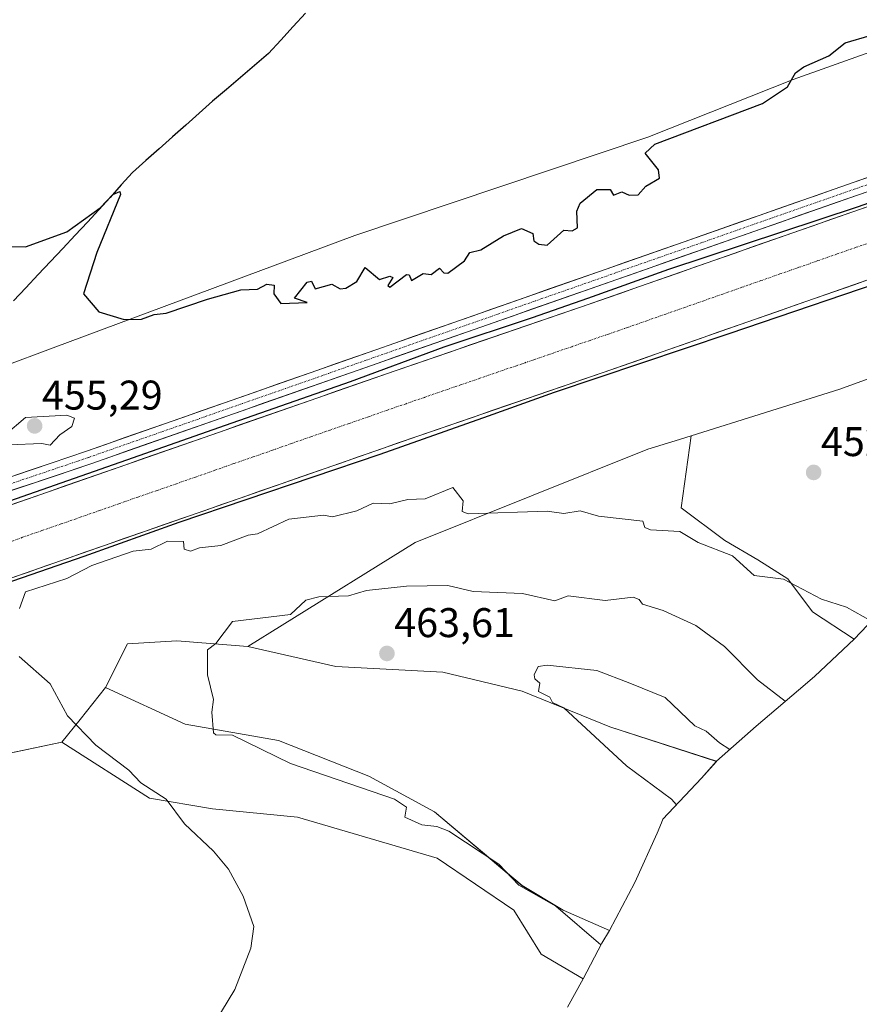
# Model space of a CAD drawing. Units: metres. Extents: x 638558 to 641986, y 4708993 to 4711375.
# Drawn here: x 641229 to 641432, y 4710229 to 4710467 of the extents above; entities that cross this region are included whole.
import ezdxf
from ezdxf.enums import TextEntityAlignment as Align

# ---------------------------------------------------------------- set-up
doc = ezdxf.new("R2010")
doc.units = ezdxf.units.M
doc.header["$MEASUREMENT"] = 0
doc.linetypes.add('TRAZO_Y_PUNTO', pattern=[1, 0.5, -0.25, 0, -0.25])
for name, color, linetype, lineweight in [('Carátula', 7, 'Continuous', 5), ('Comunidad autónoma', 142, 'Continuous', 30), ('Corriente artificial Cxs', 5, 'Continuous', 13), ('Corriente artificial eje', 142, 'TRAZO_Y_PUNTO', 0), ('Corriente artificial superficial', 5, 'Continuous', 13), ('Cultivos herbáceos CxS', 92, 'Continuous', 0), ('Curva de nivel maestra', 36, 'Continuous', 30), ('Curva de nivel normal', 36, 'Continuous', 0), ('Entidad de ámbito territorial', 19, 'Continuous', 0), ('Entidad de ámbito territorial CxS', 92, 'Continuous', 0), ('Matorral CxS', 135, 'Continuous', 0), ('Municipio', 9, 'Continuous', 13), ('Municipio CxS', 142, 'Continuous', 0), ('Pista', 135, 'Continuous', 13), ('Pista Cxs', 135, 'Continuous', 0), ('Pista eje', 135, 'TRAZO_Y_PUNTO', 0), ('Provincia', 19, 'Continuous', 0), ('Punto de cota en terreno', 7, 'Continuous', 0), ('Rótulo de punto de cota en terreno', 19, 'Continuous', 0), ('Suelo desnudo CxS', 43, 'Continuous', 0)]:
    doc.layers.add(name, color=color, linetype=linetype, lineweight=lineweight)
doc.styles.add('Arial', font='txt', dxfattribs={"height": 0.2})

# ---------------------------------------------------------------- blocks, each defined once
blk = doc.blocks.new('*U151')
at = {"layer": 'Cultivos herbáceos CxS', "color": 92, "linetype": 'Continuous', "lineweight": 0}
for points in [[(641430.9215, 4710317.5087, 455.6506), (641420.8369, 4710324.1209, 455.6917), (641414.8839, 4710332.0583, 455.1772), (641407.6077, 4710336.6885, 454.804), (641399.6703, 4710341.3187, 454.7172), (641389.0869, 4710349.2563, 454.2263), (641391.5389, 4710366.6501, 452.7456), (641427.3965, 4710377.9195, 452.3829), (641480.3133, 4710397.1019, 452.489), (641491.8547, 4710397.0223, 452.4227), (641485.6851, 4710385.48, 452.4896), (641478.7739, 4710374.3659, 452.4646), (641471.1507, 4710363.7277, 452.4891), (641467.0573, 4710358.5711, 452.5167), (641455.9573, 4710345.0511, 452.9898), (641451.7479, 4710340.0909, 453.2959), (641449.1728, 4710337.2111, 453.4921), (641437.2928, 4710324.1811, 454.7845), (641430.9215, 4710317.5087, 455.6506)], [(641371.7851, 4710247.1801, 461.1551), (641360.6441, 4710252.0217, 460.1969), (641350.7223, 4710257.9749, 459.8781), (641329.5555, 4710275.8343, 460.5194), (641313.6805, 4710284.4333, 460.665), (641291.8523, 4710293.0323, 460.3877), (641269.3627, 4710297.0009, 459.1699), (641250.1253, 4710305.8205, 458.0643), (641255.4169, 4710316.4037, 458.832), (641267.3233, 4710317.0653, 459.5592), (641284.5211, 4710315.7423, 461.168), (641305.7431, 4710310.8917, 462.8575), (641331.5399, 4710309.5687, 464.1495), (641350.7223, 4710304.9385, 464.7221), (641371.8889, 4710296.3395, 465.375), (641397.6715, 4710287.9953, 465.4139), (641393.9981, 4710283.94, 465.4215), (641391.3946, 4710281.1207, 465.3754), (641384.7293, 4710274.0404, 464.5251), (641384.3639, 4710273.1237, 464.4202), (641383.3559, 4710270.6433, 464.1027), (641377.9546, 4710258.7223, 462.3818), (641371.7851, 4710247.1801, 461.1551)]]:
    blk.add_polyline3d(points, close=True, dxfattribs=at)
blk.add_polyline3d([(641082.6839, 4710258.4859, 455.1522), (641132.8003, 4710286.2231, 454.147), (641142.6639, 4710289.1043, 453.8676), (641147.3599, 4710285.4429, 453.7884), (641147.3599, 4710282.5831, 453.6894), (641146.6431, 4710276.6673, 453.8288), (641170.0887, 4710293.2527, 452.6879), (641193.2397, 4710293.9141, 452.9857), (641207.7919, 4710290.6069, 453.5464), (641226.9741, 4710289.9455, 453.3058), (641239.5419, 4710292.5913, 453.9371), (641260.7637, 4710279.1415, 454.7823), (641275.9773, 4710276.4957, 455.7392), (641296.4825, 4710274.5113, 457.4333), (641330.2171, 4710264.5895, 458.328), (641348.7379, 4710252.0217, 458.5305), (641355.3525, 4710241.4383, 458.0973), (641365.4461, 4710235.4643, 458.2692), (641361.6551, 4710228.59, 457.5917)], dxfattribs=at)
blk = doc.blocks.new('*U153')
at = {"layer": 'Cultivos herbáceos CxS', "color": 92, "linetype": 'Continuous', "lineweight": 0}
for points in [[(641001.7805, 4710320.2557, 452.1442), (641146.2053, 4710372.5173, 448.5344), (641155.7285, 4710385.6173, 448.5022), (641164.6557, 4710387.9983, 449.9284), (641179.5345, 4710385.6169, 451.2493), (641198.5751, 4710378.4771, 451.5074), (641207.0555, 4710375.2971, 451.3435), (641215.5903, 4710379.0633, 451.0459), (641224.9899, 4710383.2113, 451.1678), (641237.4573, 4710387.8503, 450.9342), (641310.3181, 4710414.9613, 449.5637), (641381.0943, 4710438.7739, 450.013), (641416.1517, 4710452.6645, 450.2706), (641536.4749, 4710495.6381, 451.003), (641530.4151, 4710481.1527, 451.2765), (641525.2845, 4710469.8823, 451.9605), (641519.1151, 4710458.3401, 452.6332), (641516.1483, 4710453.3691, 450.2823), (641514.0473, 4710449.9618, 449.5102), (641364.8101, 4710397.6701, 449.0227), (641320.0501, 4710382.3301, 448.775), (640947.0601, 4710252.1501, 448.7515)], [(640953.1001, 4710236.5701, 455.1435), (641325.5201, 4710366.5501, 452.9943), (641370.2801, 4710381.8901, 453.1045), (641505.4098, 4710429.2424, 452.709)], [(641480.3133, 4710397.1019, 452.489), (641427.3965, 4710377.9195, 452.3829), (641391.5389, 4710366.6501, 452.7456), (641387.6689, 4710365.4337, 452.9364), (641381.0943, 4710363.3675, 453.0628), (641324.8703, 4710340.8777, 457.1461), (641292.7895, 4710320.8931, 461.3426), (641284.5211, 4710315.7423, 461.168), (641267.3233, 4710317.0653, 459.5592), (641255.4169, 4710316.4037, 458.832), (641250.1253, 4710305.8205, 458.0643), (641243.9731, 4710298.1303, 455.4575), (641239.5419, 4710292.5913, 453.9371), (641226.9741, 4710289.9455, 453.3058), (641207.7919, 4710290.6069, 453.5464), (641193.2397, 4710293.9141, 452.9857), (641170.0887, 4710293.2527, 452.6879), (641146.6431, 4710276.6673, 453.8288), (641147.3599, 4710282.5831, 453.6894), (641147.3599, 4710285.4429, 453.7884), (641142.6639, 4710289.1043, 453.8676), (641132.8003, 4710286.2231, 454.147), (641082.6839, 4710258.4859, 455.1522)]]:
    blk.add_polyline3d(points, dxfattribs=at)
blk = doc.blocks.new('*U155')
at = {"layer": 'Suelo desnudo CxS', "color": 43, "linetype": 'Continuous', "lineweight": 0}
for points in [[(641514.0473, 4710449.9618, 449.5102), (641364.8101, 4710397.6701, 449.0227), (641320.0501, 4710382.3301, 448.775), (640947.0601, 4710252.1501, 448.7515)], [(641505.4098, 4710429.2424, 452.709), (641370.2801, 4710381.8901, 453.1045), (641325.5201, 4710366.5501, 452.9943), (640953.1001, 4710236.5701, 455.1435)]]:
    blk.add_polyline3d(points, dxfattribs=at)
blk = doc.blocks.new('*U157')
at = {"layer": 'Cultivos herbáceos CxS', "color": 92, "linetype": 'Continuous', "lineweight": 0}
for points in [[(641514.0473, 4710449.9618, 449.5102), (641364.8101, 4710397.6701, 449.0227), (641320.0501, 4710382.3301, 448.775), (640947.0601, 4710252.1501, 448.7515)], [(641505.4098, 4710429.2424, 452.709), (641370.2801, 4710381.8901, 453.1045), (641325.5201, 4710366.5501, 452.9943), (640953.1001, 4710236.5701, 455.1435)]]:
    blk.add_polyline3d(points, dxfattribs=at)
blk = doc.blocks.new('5PATER')
at = {"layer": 'Carátula', "linetype": 'Continuous', "lineweight": 5}
h = blk.add_hatch(color=250, dxfattribs=at)
edge = h.paths.add_edge_path()
edge.add_ellipse((0, 0.01), major_axis=(-1.33, -1.34), ratio=0.999422, start_angle=0, end_angle=360)

msp = doc.modelspace()

# ---------------------------------------------------------------- linework, layer by layer
at = {"layer": 'Comunidad autónoma', "color": 142, "linetype": 'Continuous', "lineweight": 30}
msp.add_polyline3d([(641298.41, 4710468.7, 448.06), (641295.44, 4710465.45, 448.38), (641292.47, 4710462.19, 448.44), (641289.5, 4710458.93, 449.01), (641286.11, 4710456.05, 449.07), (641282.72, 4710453.17, 449), (641279.34, 4710450.29, 449.09), (641275.95, 4710447.41, 449.13), (641272.73, 4710444.54, 449.24), (641269.51, 4710441.68, 449.35), (641266.29, 4710438.81, 449.58), (641263.08, 4710435.94, 449.59), (641259.86, 4710433.08, 449.7), (641256.64, 4710430.21, 449.76), (641253.92, 4710427.21, 449.79), (641251.21, 4710424.21, 449.9), (641248.49, 4710421.21, 449.91), (641245.77, 4710418.21, 450.06), (641242.79, 4710415.04, 450.04), (641239.8, 4710411.87, 450.11), (641236.82, 4710408.7, 450.21), (641233.84, 4710405.54, 450.3), (641230.86, 4710402.37, 450.38), (641227.87, 4710399.2, 450.54)], dxfattribs=at)
at = {"layer": 'Corriente artificial Cxs', "color": 5, "linetype": 'Continuous', "lineweight": 13}
for points in [[(641226.8, 4710349.79, 450.09), (641231.46, 4710351.41, 450.71), (641236.13, 4710353.04, 450.41), (641240.79, 4710354.67, 450.19), (641245.45, 4710356.29, 450.75), (641250.11, 4710357.92, 450.77), (641254.78, 4710359.55, 450.24), (641259.44, 4710361.18, 450.6), (641264.1, 4710362.8, 450.53), (641268.76, 4710364.43, 450.1), (641273.43, 4710366.06, 450.58), (641278.09, 4710367.68, 450.66), (641282.75, 4710369.31, 450.19), (641287.41, 4710370.94, 450.63), (641292.08, 4710372.57, 450.89), (641296.74, 4710374.19, 450.28), (641301.4, 4710375.82, 450.45), (641306.06, 4710377.45, 450.67), (641310.73, 4710379.08, 450.06), (641315.39, 4710380.7, 450.46), (641320.05, 4710382.33, 450.65), (641324.53, 4710383.86, 450.21), (641329, 4710385.4, 450.4), (641333.48, 4710386.93, 450.74), (641337.95, 4710388.47, 450.34), (641342.43, 4710390, 450.21), (641346.91, 4710391.53, 450.56), (641351.38, 4710393.07, 450.44), (641355.86, 4710394.6, 450.02), (641360.33, 4710396.14, 450.56), (641364.81, 4710397.67, 450.51), (641369.47, 4710399.3, 450.05), (641374.14, 4710400.94, 450.42), (641378.8, 4710402.57, 450.43), (641383.46, 4710404.21, 449.96), (641388.13, 4710405.84, 450.41), (641392.79, 4710407.47, 450.51), (641397.46, 4710409.11, 450.21), (641402.12, 4710410.74, 450.57), (641406.78, 4710412.38, 450.73), (641411.45, 4710414.01, 450.2), (641416.11, 4710415.65, 450.35), (641420.77, 4710417.28, 450.65), (641425.44, 4710418.91, 450.15), (641430.1, 4710420.55, 450.44), (641434.77, 4710422.18, 450.71)], [(641435.52, 4710404.75, 451.62), (641430.86, 4710403.12, 451.46), (641426.2, 4710401.48, 451.11), (641421.54, 4710399.85, 451.9), (641416.88, 4710398.22, 451.65), (641412.22, 4710396.59, 451.47), (641407.56, 4710394.95, 451.93), (641402.9, 4710393.32, 451.78), (641398.24, 4710391.69, 451.13), (641393.58, 4710390.05, 451.59), (641388.92, 4710388.42, 451.66), (641384.26, 4710386.79, 451.19), (641379.6, 4710385.16, 451.6), (641374.94, 4710383.52, 451.74), (641370.28, 4710381.89, 451.18), (641365.8, 4710380.36, 451.51), (641361.33, 4710378.82, 452.05), (641356.85, 4710377.29, 451.35), (641352.38, 4710375.75, 451.45), (641347.9, 4710374.22, 451.78), (641343.42, 4710372.69, 451.3), (641338.95, 4710371.15, 451.18), (641334.47, 4710369.62, 451.59), (641330, 4710368.08, 451.52), (641325.52, 4710366.55, 451.23), (641320.81, 4710364.9, 451.67), (641316.09, 4710363.26, 451.48), (641311.38, 4710361.61, 451.23), (641306.66, 4710359.97, 451.63), (641301.95, 4710358.32, 451.74), (641297.24, 4710356.68, 451.44), (641292.52, 4710355.03, 451.62), (641287.81, 4710353.39, 451.63), (641283.09, 4710351.74, 451.44), (641278.38, 4710350.1, 451.75), (641273.66, 4710348.45, 451.82), (641268.95, 4710346.81, 451.59), (641264.24, 4710345.16, 451.67), (641259.52, 4710343.52, 451.8), (641254.81, 4710341.87, 451.74), (641250.09, 4710340.23, 451.73), (641245.38, 4710338.58, 452.04), (641240.66, 4710336.93, 451.59), (641235.95, 4710335.29, 451.59), (641231.24, 4710333.64, 451.68), (641226.52, 4710332, 451.42)]]:
    msp.add_polyline3d(points, dxfattribs=at)
at = {"layer": 'Corriente artificial eje', "color": 142, "linetype": 'TRAZO_Y_PUNTO', "lineweight": 0}
msp.add_polyline3d([(641435.94, 4710413.75, 448.65), (641431.35, 4710412.14, 448.63), (641426.75, 4710410.53, 448.63), (641422.15, 4710408.92, 448.64), (641417.56, 4710407.31, 448.66), (641412.96, 4710405.7, 448.67), (641408.37, 4710404.09, 448.7), (641403.77, 4710402.48, 448.73), (641399.17, 4710400.86, 448.68), (641394.58, 4710399.25, 448.63), (641389.98, 4710397.64, 448.66), (641385.38, 4710396.03, 448.63), (641380.79, 4710394.42, 448.61), (641376.19, 4710392.81, 448.61), (641371.6, 4710391.2, 448.68), (641367.15, 4710389.67, 448.68), (641362.7, 4710388.14, 448.7), (641358.25, 4710386.61, 448.69), (641353.81, 4710385.08, 448.66), (641349.36, 4710383.55, 448.65), (641344.91, 4710382.03, 448.62), (641340.47, 4710380.5, 448.6), (641336.02, 4710378.97, 448.54), (641331.57, 4710377.44, 448.58), (641327.12, 4710375.91, 448.63), (641322.68, 4710374.38, 448.63), (641318.23, 4710372.85, 448.62), (641313.59, 4710371.23, 448.6), (641308.95, 4710369.61, 448.61), (641304.32, 4710367.99, 448.64), (641299.68, 4710366.38, 448.65), (641295.04, 4710364.76, 448.66), (641290.4, 4710363.14, 448.65), (641285.77, 4710361.52, 448.6), (641281.13, 4710359.9, 448.59), (641276.49, 4710358.28, 448.66), (641271.85, 4710356.66, 448.61), (641267.22, 4710355.04, 448.57), (641262.58, 4710353.43, 448.64), (641257.94, 4710351.81, 448.63), (641253.3, 4710350.19, 448.6), (641248.66, 4710348.57, 448.58), (641244.03, 4710346.95, 448.6), (641239.39, 4710345.33, 448.58), (641234.75, 4710343.71, 448.59), (641230.11, 4710342.1, 448.63), (641225.48, 4710340.48, 448.64)], dxfattribs=at)
at = {"layer": 'Corriente artificial superficial', "color": 5, "linetype": 'Continuous', "lineweight": 13}
for points in [[(641226.8, 4710349.79, 450.09), (641231.46, 4710351.41, 450.71), (641236.13, 4710353.04, 450.41), (641240.79, 4710354.67, 450.19), (641245.45, 4710356.29, 450.75), (641250.11, 4710357.92, 450.77), (641254.78, 4710359.55, 450.24), (641259.44, 4710361.18, 450.6), (641264.1, 4710362.8, 450.53), (641268.76, 4710364.43, 450.1), (641273.43, 4710366.06, 450.58), (641278.09, 4710367.68, 450.66), (641282.75, 4710369.31, 450.19), (641287.41, 4710370.94, 450.63), (641292.08, 4710372.57, 450.89), (641296.74, 4710374.19, 450.28), (641301.4, 4710375.82, 450.45), (641306.06, 4710377.45, 450.67), (641310.73, 4710379.08, 450.06), (641315.39, 4710380.7, 450.46), (641320.05, 4710382.33, 450.65), (641324.53, 4710383.86, 450.21), (641329, 4710385.4, 450.4), (641333.48, 4710386.93, 450.74), (641337.95, 4710388.47, 450.34), (641342.43, 4710390, 450.21), (641346.91, 4710391.53, 450.56), (641351.38, 4710393.07, 450.44), (641355.86, 4710394.6, 450.02), (641360.33, 4710396.14, 450.56), (641364.81, 4710397.67, 450.51), (641369.47, 4710399.3, 450.05), (641374.14, 4710400.94, 450.42), (641378.8, 4710402.57, 450.43), (641383.46, 4710404.21, 449.96), (641388.13, 4710405.84, 450.41), (641392.79, 4710407.47, 450.51), (641397.46, 4710409.11, 450.21), (641402.12, 4710410.74, 450.57), (641406.78, 4710412.38, 450.73), (641411.45, 4710414.01, 450.2), (641416.11, 4710415.65, 450.35), (641420.77, 4710417.28, 450.65), (641425.44, 4710418.91, 450.15), (641430.1, 4710420.55, 450.44), (641434.77, 4710422.18, 450.71)], [(641435.52, 4710404.75, 451.62), (641430.86, 4710403.12, 451.46), (641426.2, 4710401.48, 451.11), (641421.54, 4710399.85, 451.9), (641416.88, 4710398.22, 451.65), (641412.22, 4710396.59, 451.47), (641407.56, 4710394.95, 451.93), (641402.9, 4710393.32, 451.78), (641398.24, 4710391.69, 451.13), (641393.58, 4710390.05, 451.59), (641388.92, 4710388.42, 451.66), (641384.26, 4710386.79, 451.19), (641379.6, 4710385.16, 451.6), (641374.94, 4710383.52, 451.74), (641370.28, 4710381.89, 451.18), (641365.8, 4710380.36, 451.51), (641361.33, 4710378.82, 452.05), (641356.85, 4710377.29, 451.35), (641352.38, 4710375.75, 451.45), (641347.9, 4710374.22, 451.78), (641343.42, 4710372.69, 451.3), (641338.95, 4710371.15, 451.18), (641334.47, 4710369.62, 451.59), (641330, 4710368.08, 451.52), (641325.52, 4710366.55, 451.23), (641320.81, 4710364.9, 451.67), (641316.09, 4710363.26, 451.48), (641311.38, 4710361.61, 451.23), (641306.66, 4710359.97, 451.63), (641301.95, 4710358.32, 451.74), (641297.24, 4710356.68, 451.44), (641292.52, 4710355.03, 451.62), (641287.81, 4710353.39, 451.63), (641283.09, 4710351.74, 451.44), (641278.38, 4710350.1, 451.75), (641273.66, 4710348.45, 451.82), (641268.95, 4710346.81, 451.59), (641264.24, 4710345.16, 451.67), (641259.52, 4710343.52, 451.8), (641254.81, 4710341.87, 451.74), (641250.09, 4710340.23, 451.73), (641245.38, 4710338.58, 452.04), (641240.66, 4710336.93, 451.59), (641235.95, 4710335.29, 451.59), (641231.24, 4710333.64, 451.68), (641226.52, 4710332, 451.42)]]:
    msp.add_polyline3d(points, dxfattribs=at)
at = {"layer": 'Cultivos herbáceos CxS', "color": 92, "linetype": 'Continuous', "lineweight": 0}
for points in [[(641536.47, 4710495.64, 451), (641416.15, 4710452.66, 450.27), (641381.09, 4710438.77, 450.01), (641310.32, 4710414.96, 449.56), (641237.46, 4710387.85, 450.93), (641224.99, 4710383.21, 451.17), (641215.59, 4710379.06, 451.05), (641207.06, 4710375.3, 451.34), (641198.58, 4710378.48, 451.51), (641179.53, 4710385.62, 451.25), (641164.66, 4710388, 449.93), (641155.73, 4710385.62, 448.5), (641146.21, 4710372.52, 448.53), (641001.78, 4710320.26, 452.14), (640898.32, 4710282.31, 455.88)], [(641536.47, 4710495.64, 451), (641416.15, 4710452.66, 450.27), (641381.09, 4710438.77, 450.01), (641310.32, 4710414.96, 449.56), (641237.46, 4710387.85, 450.93), (641224.99, 4710383.21, 451.17), (641215.59, 4710379.06, 451.05), (641207.06, 4710375.3, 451.34), (641198.58, 4710378.48, 451.51), (641179.53, 4710385.62, 451.25), (641164.66, 4710388, 449.93), (641155.73, 4710385.62, 448.5), (641146.21, 4710372.52, 448.53), (641001.78, 4710320.26, 452.14), (640898.32, 4710282.31, 455.88)], [(641536.47, 4710495.64, 451), (641416.15, 4710452.66, 450.27), (641381.09, 4710438.77, 450.01), (641310.32, 4710414.96, 449.56), (641237.46, 4710387.85, 450.93), (641224.99, 4710383.21, 451.17), (641215.59, 4710379.06, 451.05), (641207.06, 4710375.3, 451.34), (641198.58, 4710378.48, 451.51), (641179.53, 4710385.62, 451.25), (641164.66, 4710388, 449.93), (641155.73, 4710385.62, 448.5), (641146.21, 4710372.52, 448.53), (641001.78, 4710320.26, 452.14)], [(641491.85, 4710397.02, 452.42), (641480.31, 4710397.1, 452.49), (641427.4, 4710377.92, 452.38), (641391.54, 4710366.65, 452.75)], [(641491.85, 4710397.02, 452.42), (641480.31, 4710397.1, 452.49), (641427.4, 4710377.92, 452.38), (641391.54, 4710366.65, 452.75)], [(641491.85, 4710397.02, 452.42), (641485.69, 4710385.48, 452.49), (641478.77, 4710374.37, 452.46), (641471.15, 4710363.73, 452.49), (641467.06, 4710358.57, 452.52), (641455.96, 4710345.05, 452.99), (641451.75, 4710340.09, 453.3), (641449.17, 4710337.21, 453.49), (641437.29, 4710324.18, 454.78), (641430.92, 4710317.51, 455.65)], [(641391.54, 4710366.65, 452.75), (641387.67, 4710365.43, 452.94), (641381.09, 4710363.37, 453.06), (641324.87, 4710340.88, 457.15), (641292.79, 4710320.89, 461.34), (641284.52, 4710315.74, 461.17)], [(641391.54, 4710366.65, 452.75), (641389.09, 4710349.26, 454.23), (641399.67, 4710341.32, 454.72), (641407.61, 4710336.69, 454.8), (641414.88, 4710332.06, 455.18), (641420.84, 4710324.12, 455.69), (641430.92, 4710317.51, 455.65)], [(641284.52, 4710315.74, 461.17), (641267.32, 4710317.07, 459.56), (641255.42, 4710316.4, 458.83), (641250.13, 4710305.82, 458.06)], [(641284.52, 4710315.74, 461.17), (641267.32, 4710317.07, 459.56), (641255.42, 4710316.4, 458.83), (641250.13, 4710305.82, 458.06)], [(641284.52, 4710315.74, 461.17), (641305.74, 4710310.89, 462.86), (641331.54, 4710309.57, 464.15), (641350.72, 4710304.94, 464.72), (641371.89, 4710296.34, 465.38), (641397.67, 4710288, 465.41)], [(641250.13, 4710305.82, 458.06), (641243.97, 4710298.13, 455.46), (641239.54, 4710292.59, 453.94)], [(641250.13, 4710305.82, 458.06), (641269.36, 4710297, 459.17), (641291.85, 4710293.03, 460.39), (641313.68, 4710284.43, 460.66), (641329.56, 4710275.83, 460.52), (641350.72, 4710257.97, 459.88), (641360.64, 4710252.02, 460.2), (641371.79, 4710247.18, 461.16)], [(641082.68, 4710258.49, 455.15), (641132.8, 4710286.22, 454.15), (641142.66, 4710289.1, 453.87), (641147.36, 4710285.44, 453.79), (641147.36, 4710282.58, 453.69), (641146.64, 4710276.67, 453.83), (641170.09, 4710293.25, 452.69), (641193.24, 4710293.91, 452.99), (641207.79, 4710290.61, 453.55), (641226.97, 4710289.95, 453.31), (641239.54, 4710292.59, 453.94)], [(641082.68, 4710258.49, 455.15), (641132.8, 4710286.22, 454.15), (641142.66, 4710289.1, 453.87), (641147.36, 4710285.44, 453.79), (641147.36, 4710282.58, 453.69), (641146.64, 4710276.67, 453.83), (641170.09, 4710293.25, 452.69), (641193.24, 4710293.91, 452.99), (641207.79, 4710290.61, 453.55), (641226.97, 4710289.95, 453.31), (641239.54, 4710292.59, 453.94)], [(641239.54, 4710292.59, 453.94), (641260.76, 4710279.14, 454.78), (641275.98, 4710276.5, 455.74), (641296.48, 4710274.51, 457.43), (641330.22, 4710264.59, 458.33), (641348.74, 4710252.02, 458.53), (641355.35, 4710241.44, 458.1), (641365.45, 4710235.46, 458.27)], [(641397.67, 4710288, 465.41), (641394, 4710283.94, 465.42), (641391.39, 4710281.12, 465.38), (641384.73, 4710274.04, 464.53), (641384.36, 4710273.12, 464.42), (641383.36, 4710270.64, 464.1), (641377.95, 4710258.72, 462.38), (641371.79, 4710247.18, 461.16)], [(641365.45, 4710235.46, 458.27), (641361.66, 4710228.59, 457.59)]]:
    msp.add_polyline3d(points, dxfattribs=at)
at = {"layer": 'Curva de nivel maestra', "color": 36, "linetype": 'Continuous', "lineweight": 30}
for points in [[(641226.79, 4710412.31, 450), (641230.79, 4710412.25, 450), (641240.79, 4710415.86, 450), (641248.79, 4710421.64, 450), (641251.87, 4710424.88, 450), (641253.54, 4710425.63, 450), (641253.7, 4710424.88, 450), (641248, 4710410.88, 450), (641244.79, 4710400.88, 450), (641248.47, 4710396.56, 450), (641254.64, 4710394.73, 450), (641258.79, 4710394.79, 450), (641261.85, 4710395.94, 450), (641264.79, 4710396.2, 450), (641274.78, 4710399.65, 450), (641282.78, 4710401.89, 450), (641286.78, 4710402.07, 450), (641289.11, 4710403.21, 450), (641290.88, 4710402.98, 450), (641290.78, 4710400.88, 450), (641292.45, 4710398.55, 450), (641298.78, 4710398.81, 450), (641295.73, 4710399.83, 450), (641298.78, 4710403.74, 450), (641299.83, 4710403.93, 450), (641300.78, 4710402.12, 450), (641304.78, 4710403.27, 450), (641306.78, 4710402.14, 450), (641308.15, 4710402.25, 450), (641310.78, 4710403.91, 450), (641312.78, 4710407.26, 450), (641316.24, 4710404.34, 450), (641318.78, 4710405.18, 450), (641319.48, 4710404.88, 450), (641318.28, 4710402.88, 450), (641318.78, 4710402.54, 450), (641322.78, 4710405.61, 450), (641323.41, 4710405.51, 450), (641324.02, 4710404.12, 450), (641326.78, 4710405.85, 450), (641328.78, 4710405.6, 450), (641330.78, 4710407.09, 450), (641331.85, 4710405.95, 450), (641332.78, 4710405.9, 450), (641336.77, 4710408.88, 450), (641338.09, 4710410.88, 450), (641340.77, 4710411.54, 450), (641346.19, 4710414.88, 450), (641350.55, 4710416.66, 450), (641353.33, 4710415.44, 450), (641353.56, 4710413.67, 450), (641354.77, 4710412.88, 450), (641356.77, 4710412.68, 450), (641360.77, 4710416.27, 450), (641362.77, 4710416.09, 450), (641364.06, 4710416.88, 450), (641363.94, 4710420.88, 450), (641364.77, 4710422.81, 450), (641368.77, 4710426.08, 450), (641372.01, 4710426.12, 450), (641372.77, 4710424.76, 450), (641374.77, 4710425.54, 450), (641376.59, 4710424.7, 450), (641378.77, 4710424.78, 450), (641380.6, 4710426.88, 450), (641383.92, 4710428.88, 450), (641383.61, 4710430.88, 450), (641380.45, 4710434.88, 450), (641382.77, 4710437.06, 450), (641408.76, 4710446.87, 450), (641414.76, 4710450.87, 450), (641416.76, 4710454.26, 450), (641418.76, 4710455.7, 450), (641424.76, 4710458.42, 450), (641428.76, 4710461.52, 450), (641434.76, 4710463.29, 450)], [(641119.16, 4710313.48, 0), (641149.32, 4710323.66, 0), (641174.46, 4710332.53, 0), (641201.05, 4710341.79, 0), (641231.61, 4710352.5, 0), (641255.29, 4710360.84, 0), (641279.1, 4710369.17, 0), (641309.27, 4710379.76, 0), (641331.89, 4710388.09, 0), (641353.19, 4710395.23, 0), (641366.55, 4710399.86, 0), (641386.13, 4710406.88, 0), (641431.67, 4710421.89, 81.04), (641503.1, 4710447.12, 0), (641514.05, 4710449.96, 450)], [(641092.07, 4710284, 0), (641128.98, 4710296.84, 0), (641165.49, 4710309.4, 0), (641204.91, 4710323.43, 0), (641225.68, 4710330.83, 0), (641245, 4710337.58, 0), (641267.88, 4710345.78, 0), (641316.44, 4710362.19, 0), (641342.63, 4710371.45, 0), (641358.5, 4710377.14, 0), (641400.71, 4710391.29, 0), (641444.23, 4710406.11, 0), (641464.96, 4710414.56, 35.59), (641490.53, 4710423.17, 0), (641505.41, 4710429.24, 450)]]:
    msp.add_polyline3d(points, dxfattribs=at)
at = {"layer": 'Curva de nivel normal', "color": 36, "linetype": 'Continuous', "lineweight": 0}
for points in [[(641236.79, 4710364.32, 455), (641239.08, 4710366.89, 455), (641241.97, 4710368.89, 455), (641242.6, 4710370.89, 455), (641240.79, 4710371.58, 455), (641230.79, 4710371.07, 455), (641225.89, 4710366.89, 455), (641225.73, 4710365.83, 455), (641226.79, 4710364.45, 455), (641234.7, 4710364.8, 455), (641236.79, 4710364.32, 455)], [(641229.33, 4710324.89, 455), (641230.79, 4710328.96, 455), (641240.79, 4710332.12, 455), (641246.79, 4710335.27, 455), (641256.79, 4710338.78, 455), (641261.17, 4710339.27, 455), (641265.08, 4710341.18, 455), (641268.98, 4710341.08, 455), (641269.14, 4710339.24, 455), (641270.65, 4710338.75, 455), (641272.78, 4710339.6, 455), (641277.99, 4710340.1, 455), (641284.54, 4710342.65, 455), (641286.84, 4710342.95, 455), (641294.36, 4710346.47, 455), (641302.78, 4710347.47, 455), (641304.93, 4710347.04, 455), (641310.78, 4710348.46, 455), (641314.78, 4710350.32, 455), (641318.78, 4710350.21, 455), (641323.15, 4710351.26, 455), (641327.27, 4710351.38, 455), (641334, 4710354.11, 455), (641336.44, 4710350.89, 455), (641336.25, 4710348.37, 455), (641337.69, 4710347.81, 455), (641356.77, 4710348.43, 455), (641360.77, 4710347.83, 455), (641364.77, 4710348.47, 455), (641369.13, 4710347.25, 455), (641379.88, 4710346, 455), (641380.32, 4710344.44, 455), (641381.75, 4710343.87, 455), (641388.77, 4710343.5, 455), (641393.25, 4710340.89, 455), (641401.51, 4710337.64, 455), (641406.74, 4710332.87, 455), (641413.83, 4710331.96, 455), (641423, 4710327.13, 455), (641429.08, 4710325.21, 455), (641435.08, 4710321.87, 455)], [(641414.27, 4710302.5, 460), (641407.52, 4710307.66, 460), (641399.6, 4710315.73, 460), (641392.67, 4710320.79, 460), (641384.77, 4710324.44, 460), (641379.81, 4710325.93, 460), (641378.96, 4710327.08, 460), (641377.52, 4710327.64, 460), (641370.77, 4710326.83, 460), (641361.83, 4710327.95, 460), (641358.63, 4710326.75, 460), (641350.77, 4710328.5, 460), (641338.92, 4710329.04, 460), (641332.78, 4710330.44, 460), (641322.78, 4710330.29, 460), (641313.17, 4710329.28, 460), (641308.78, 4710327.97, 460), (641301.61, 4710327.72, 460), (641298.46, 4710326.89, 460), (641294.78, 4710323.45, 460), (641280.78, 4710321.78, 460), (641276.78, 4710316.49, 460), (641274.78, 4710314.89, 460), (641274.78, 4710308.9, 460), (641276.17, 4710302.9, 460), (641275.77, 4710299.89, 460), (641276.2, 4710294.9, 460), (641276.78, 4710294.4, 460), (641280.78, 4710294.31, 460), (641294.78, 4710287.49, 460), (641319.9, 4710278.9, 460), (641322.78, 4710276.9, 460), (641322.4, 4710274.52, 460), (641326.53, 4710272.65, 460), (641330.11, 4710272.23, 460), (641332.99, 4710271.11, 460), (641345.06, 4710263.19, 460), (641349.94, 4710258.07, 460), (641358.89, 4710253.02, 460), (641369.73, 4710243.65, 460)], [(641276.52, 4710224.91, 455), (641281.36, 4710232.91, 455), (641285.23, 4710242.91, 455), (641285.95, 4710248.08, 455), (641283.33, 4710255.45, 455), (641279.81, 4710261.93, 455), (641276.22, 4710266.34, 455), (641269.16, 4710272.9, 455), (641264.73, 4710278.84, 455), (641258.66, 4710282.77, 455), (641255.75, 4710285.86, 455), (641247.81, 4710291.92, 455), (641240.9, 4710299.01, 455), (641236.79, 4710306.68, 455), (641229.24, 4710313.34, 455)], [(641400.91, 4710290.88, 465), (641398.34, 4710292.48, 465), (641395.17, 4710295.3, 465), (641392.44, 4710296.57, 465), (641385.28, 4710303.41, 465), (641376.74, 4710306.87, 465), (641368.77, 4710309.92, 465), (641356.77, 4710311.24, 465), (641354.61, 4710310.9, 465), (641353.65, 4710308.9, 465), (641353.78, 4710307.91, 465), (641355.03, 4710306.9, 465), (641354.71, 4710304.84, 465), (641357.4, 4710303.53, 465), (641358.04, 4710302.17, 465), (641360.77, 4710300.9, 465), (641375.92, 4710286.9, 465), (641386.77, 4710278.9, 465), (641387.96, 4710277.47, 465)]]:
    msp.add_polyline3d(points, dxfattribs=at)
at = {"layer": 'Entidad de ámbito territorial', "color": 19, "linetype": 'Continuous', "lineweight": 0}
msp.add_polyline3d([(641298.41, 4710468.7, 448.06), (641295.44, 4710465.45, 448.38), (641292.47, 4710462.19, 448.44), (641289.5, 4710458.93, 449.01), (641286.11, 4710456.05, 449.07), (641282.72, 4710453.17, 449), (641279.34, 4710450.29, 449.09), (641275.95, 4710447.41, 449.13), (641272.73, 4710444.54, 449.24), (641269.51, 4710441.68, 449.35), (641266.29, 4710438.81, 449.58), (641263.08, 4710435.94, 449.59), (641259.86, 4710433.08, 449.7), (641256.64, 4710430.21, 449.76), (641253.92, 4710427.21, 449.79), (641251.21, 4710424.21, 449.9), (641248.49, 4710421.21, 449.91), (641245.77, 4710418.21, 450.06), (641242.79, 4710415.04, 450.04), (641239.8, 4710411.87, 450.11), (641236.82, 4710408.7, 450.21), (641233.84, 4710405.54, 450.3), (641230.86, 4710402.37, 450.38), (641227.87, 4710399.2, 450.54)], dxfattribs=at)
at = {"layer": 'Entidad de ámbito territorial CxS', "color": 92, "linetype": 'Continuous', "lineweight": 0}
msp.add_polyline3d([(641298.41, 4710468.7, 448.06), (641295.44, 4710465.45, 448.38), (641292.47, 4710462.19, 448.44), (641289.5, 4710458.93, 449.01), (641286.11, 4710456.05, 449.07), (641282.72, 4710453.17, 449), (641279.34, 4710450.29, 449.09), (641275.95, 4710447.41, 449.13), (641272.73, 4710444.54, 449.24), (641269.51, 4710441.68, 449.35), (641266.29, 4710438.81, 449.58), (641263.08, 4710435.94, 449.59), (641259.86, 4710433.08, 449.7), (641256.64, 4710430.21, 449.76), (641253.92, 4710427.21, 449.79), (641251.21, 4710424.21, 449.9), (641248.49, 4710421.21, 449.91), (641245.77, 4710418.21, 450.06), (641242.79, 4710415.04, 450.04), (641239.8, 4710411.87, 450.11), (641236.82, 4710408.7, 450.21), (641233.84, 4710405.54, 450.3), (641230.86, 4710402.37, 450.38), (641227.87, 4710399.2, 450.54)], dxfattribs=at)
at = {"layer": 'Matorral CxS', "color": 135, "linetype": 'Continuous', "lineweight": 0}
for points in [[(641397.67, 4710288, 465.41), (641371.89, 4710296.34, 465.38), (641350.72, 4710304.94, 464.72), (641331.54, 4710309.57, 464.15), (641305.74, 4710310.89, 462.86), (641284.52, 4710315.74, 461.17), (641292.79, 4710320.89, 461.34), (641324.87, 4710340.88, 457.15), (641381.09, 4710363.37, 453.06), (641387.67, 4710365.43, 452.94), (641391.54, 4710366.65, 452.75), (641389.09, 4710349.26, 454.23), (641399.67, 4710341.32, 454.72), (641407.61, 4710336.69, 454.8), (641414.88, 4710332.06, 455.18), (641420.84, 4710324.12, 455.69), (641430.92, 4710317.51, 455.65), (641421.37, 4710308.56, 457.79), (641419.05, 4710306.56, 458.5), (641407.25, 4710296.53, 462.6), (641397.67, 4710288, 465.41)], [(641365.45, 4710235.46, 458.27), (641355.35, 4710241.44, 458.1), (641348.74, 4710252.02, 458.53), (641330.22, 4710264.59, 458.33), (641296.48, 4710274.51, 457.43), (641275.98, 4710276.5, 455.74), (641260.76, 4710279.14, 454.78), (641239.54, 4710292.59, 453.94), (641243.97, 4710298.13, 455.46), (641250.13, 4710305.82, 458.06), (641269.36, 4710297, 459.17), (641291.85, 4710293.03, 460.39), (641313.68, 4710284.43, 460.66), (641329.56, 4710275.83, 460.52), (641350.72, 4710257.97, 459.88), (641360.64, 4710252.02, 460.2), (641371.79, 4710247.18, 461.16), (641369.97, 4710244.06, 460.1), (641365.45, 4710235.46, 458.27)]]:
    msp.add_polyline3d(points, close=True, dxfattribs=at)
for points in [[(641391.54, 4710366.65, 452.75), (641387.67, 4710365.43, 452.94), (641381.09, 4710363.37, 453.06), (641324.87, 4710340.88, 457.15), (641292.79, 4710320.89, 461.34), (641284.52, 4710315.74, 461.17)], [(641391.54, 4710366.65, 452.75), (641389.09, 4710349.26, 454.23), (641399.67, 4710341.32, 454.72), (641407.61, 4710336.69, 454.8), (641414.88, 4710332.06, 455.18), (641420.84, 4710324.12, 455.69), (641430.92, 4710317.51, 455.65)], [(641430.92, 4710317.51, 455.65), (641421.37, 4710308.56, 457.79), (641419.05, 4710306.56, 458.5), (641407.25, 4710296.53, 462.6), (641397.67, 4710288, 465.41)], [(641284.52, 4710315.74, 461.17), (641305.74, 4710310.89, 462.86), (641331.54, 4710309.57, 464.15), (641350.72, 4710304.94, 464.72), (641371.89, 4710296.34, 465.38), (641397.67, 4710288, 465.41)], [(641250.13, 4710305.82, 458.06), (641243.97, 4710298.13, 455.46), (641239.54, 4710292.59, 453.94)], [(641250.13, 4710305.82, 458.06), (641269.36, 4710297, 459.17), (641291.85, 4710293.03, 460.39), (641313.68, 4710284.43, 460.66), (641329.56, 4710275.83, 460.52), (641350.72, 4710257.97, 459.88), (641360.64, 4710252.02, 460.2), (641371.79, 4710247.18, 461.16)], [(641239.54, 4710292.59, 453.94), (641260.76, 4710279.14, 454.78), (641275.98, 4710276.5, 455.74), (641296.48, 4710274.51, 457.43), (641330.22, 4710264.59, 458.33), (641348.74, 4710252.02, 458.53), (641355.35, 4710241.44, 458.1), (641365.45, 4710235.46, 458.27)], [(641371.79, 4710247.18, 461.16), (641369.97, 4710244.06, 460.1), (641365.45, 4710235.46, 458.27)]]:
    msp.add_polyline3d(points, dxfattribs=at)
at = {"layer": 'Municipio', "color": 9, "linetype": 'Continuous', "lineweight": 13}
msp.add_polyline3d([(641298.41, 4710468.7, 448.06), (641295.44, 4710465.45, 448.38), (641292.47, 4710462.19, 448.44), (641289.5, 4710458.93, 449.01), (641286.11, 4710456.05, 449.07), (641282.72, 4710453.17, 449), (641279.34, 4710450.29, 449.09), (641275.95, 4710447.41, 449.13), (641272.73, 4710444.54, 449.24), (641269.51, 4710441.68, 449.35), (641266.29, 4710438.81, 449.58), (641263.08, 4710435.94, 449.59), (641259.86, 4710433.08, 449.7), (641256.64, 4710430.21, 449.76), (641253.92, 4710427.21, 449.79), (641251.21, 4710424.21, 449.9), (641248.49, 4710421.21, 449.91), (641245.77, 4710418.21, 450.06), (641242.79, 4710415.04, 450.04), (641239.8, 4710411.87, 450.11), (641236.82, 4710408.7, 450.21), (641233.84, 4710405.54, 450.3), (641230.86, 4710402.37, 450.38), (641227.87, 4710399.2, 450.54)], dxfattribs=at)
at = {"layer": 'Municipio CxS', "color": 142, "linetype": 'Continuous', "lineweight": 0}
msp.add_polyline3d([(641298.41, 4710468.7, 448.06), (641295.44, 4710465.45, 448.38), (641292.47, 4710462.19, 448.44), (641289.5, 4710458.93, 449.01), (641286.11, 4710456.05, 449.07), (641282.72, 4710453.17, 449), (641279.34, 4710450.29, 449.09), (641275.95, 4710447.41, 449.13), (641272.73, 4710444.54, 449.24), (641269.51, 4710441.68, 449.35), (641266.29, 4710438.81, 449.58), (641263.08, 4710435.94, 449.59), (641259.86, 4710433.08, 449.7), (641256.64, 4710430.21, 449.76), (641253.92, 4710427.21, 449.79), (641251.21, 4710424.21, 449.9), (641248.49, 4710421.21, 449.91), (641245.77, 4710418.21, 450.06), (641242.79, 4710415.04, 450.04), (641239.8, 4710411.87, 450.11), (641236.82, 4710408.7, 450.21), (641233.84, 4710405.54, 450.3), (641230.86, 4710402.37, 450.38), (641227.87, 4710399.2, 450.54)], dxfattribs=at)
at = {"layer": 'Pista', "color": 135, "linetype": 'Continuous', "lineweight": 13}
for points in [[(641181.01, 4710340.74), (641198.4, 4710346.79), (641219.85, 4710354.25), (641245.51, 4710362.91), (641389.86, 4710413.5), (641430.62, 4710427.78), (641518.9, 4710457.99), (641517.7, 4710455.97)], [(641517.57, 4710455.75), (641516.35, 4710453.72), (641431.67, 4710424.74), (641246.56, 4710359.87), (641220.89, 4710351.21), (641197.28, 4710343.01), (641195.92, 4710342.54), (641178.85, 4710336.6)]]:
    msp.add_lwpolyline(points, dxfattribs=at)
at = {"layer": 'Pista Cxs', "color": 135, "linetype": 'Continuous', "lineweight": 0}
for points in [[(641228.4, 4710357.14, 452.78), (641232.68, 4710358.58, 452.85), (641236.96, 4710360.02, 453.31), (641241.23, 4710361.47, 453.23), (641245.51, 4710362.91, 452.85), (641250.17, 4710364.54, 453.05), (641254.82, 4710366.17, 452.94), (641259.48, 4710367.81, 452.79), (641264.14, 4710369.44, 453.06), (641268.79, 4710371.07, 453.06), (641273.45, 4710372.7, 452.76), (641278.11, 4710374.33, 452.93), (641282.76, 4710375.97, 452.99), (641287.42, 4710377.6, 452.84), (641292.07, 4710379.23, 452.97), (641296.73, 4710380.86, 453.01), (641301.39, 4710382.49, 452.67), (641306.04, 4710384.13, 452.79), (641310.7, 4710385.76, 452.79), (641315.36, 4710387.39, 452.69), (641320.01, 4710389.02, 452.78), (641324.67, 4710390.65, 452.9), (641329.33, 4710392.28, 452.76), (641333.98, 4710393.92, 452.66), (641338.64, 4710395.55, 452.65), (641343.3, 4710397.18, 452.63), (641347.95, 4710398.81, 452.72), (641352.61, 4710400.44, 452.77), (641357.26, 4710402.08, 452.76), (641361.92, 4710403.71, 452.75), (641366.58, 4710405.34, 452.63), (641371.23, 4710406.97, 452.7), (641375.89, 4710408.6, 452.72), (641380.55, 4710410.24, 452.75), (641385.2, 4710411.87, 452.76), (641389.86, 4710413.5, 452.76), (641394.39, 4710415.09, 452.73), (641398.92, 4710416.67, 452.72), (641403.45, 4710418.26, 452.75), (641407.98, 4710419.85, 452.87), (641412.5, 4710421.43, 452.81), (641417.03, 4710423.02, 452.68), (641421.56, 4710424.61, 452.95), (641426.09, 4710426.19, 452.95), (641430.62, 4710427.78, 452.69), (641435.27, 4710429.37, 452.8)], [(641436.37, 4710426.35, 452.05), (641431.67, 4710424.74, 452.41), (641427.04, 4710423.12, 452.55), (641422.41, 4710421.5, 452.01), (641417.79, 4710419.87, 452.24), (641413.16, 4710418.25, 452.58), (641408.53, 4710416.63, 452.09), (641403.9, 4710415.01, 452.28), (641399.28, 4710413.39, 452.71), (641394.65, 4710411.77, 452.05), (641390.02, 4710410.14, 452.08), (641385.39, 4710408.52, 452.78), (641380.76, 4710406.9, 452), (641376.14, 4710405.28, 452.09), (641371.51, 4710403.66, 452.82), (641366.88, 4710402.04, 452.13), (641362.25, 4710400.41, 452.11), (641357.63, 4710398.79, 452.62), (641353, 4710397.17, 452.14), (641348.37, 4710395.55, 451.98), (641343.74, 4710393.93, 452.47), (641339.12, 4710392.31, 452.16), (641334.49, 4710390.68, 451.99), (641329.86, 4710389.06, 452.52), (641325.23, 4710387.44, 452.21), (641320.6, 4710385.82, 451.88), (641315.98, 4710384.2, 452.43), (641311.35, 4710382.57, 452.21), (641306.72, 4710380.95, 451.91), (641302.09, 4710379.33, 452.33), (641297.47, 4710377.71, 452.3), (641292.84, 4710376.09, 452.04), (641288.21, 4710374.47, 452.39), (641283.58, 4710372.84, 452.37), (641278.95, 4710371.22, 451.91), (641274.33, 4710369.6, 452.26), (641269.7, 4710367.98, 452.44), (641265.07, 4710366.36, 451.86), (641260.44, 4710364.74, 452.17), (641255.82, 4710363.11, 452.45), (641251.19, 4710361.49, 452.03), (641246.56, 4710359.87, 452.36), (641242.28, 4710358.43, 452.78), (641238, 4710356.98, 452.04), (641233.73, 4710355.54, 451.99), (641229.45, 4710354.1, 452.46), (641225.17, 4710352.65, 452.26)]]:
    msp.add_polyline3d(points, dxfattribs=at)
at = {"layer": 'Pista eje', "color": 135, "linetype": 'TRAZO_Y_PUNTO', "lineweight": 0}
msp.add_lwpolyline([(641517.63, 4710455.85), (641475.64, 4710441.48), (641431.14, 4710426.26), (641410.76, 4710419.12), (641318.21, 4710386.68), (641246.03, 4710361.39), (641220.37, 4710352.73), (641197.84, 4710344.9), (641197.16, 4710344.66), (641179.93, 4710338.67)], dxfattribs=at)
at = {"layer": 'Provincia', "color": 19, "linetype": 'Continuous', "lineweight": 0}
msp.add_polyline3d([(641298.41, 4710468.7, 448.06), (641295.44, 4710465.45, 448.38), (641292.47, 4710462.19, 448.44), (641289.5, 4710458.93, 449.01), (641286.11, 4710456.05, 449.07), (641282.72, 4710453.17, 449), (641279.34, 4710450.29, 449.09), (641275.95, 4710447.41, 449.13), (641272.73, 4710444.54, 449.24), (641269.51, 4710441.68, 449.35), (641266.29, 4710438.81, 449.58), (641263.08, 4710435.94, 449.59), (641259.86, 4710433.08, 449.7), (641256.64, 4710430.21, 449.76), (641253.92, 4710427.21, 449.79), (641251.21, 4710424.21, 449.9), (641248.49, 4710421.21, 449.91), (641245.77, 4710418.21, 450.06), (641242.79, 4710415.04, 450.04), (641239.8, 4710411.87, 450.11), (641236.82, 4710408.7, 450.21), (641233.84, 4710405.54, 450.3), (641230.86, 4710402.37, 450.38), (641227.87, 4710399.2, 450.54)], dxfattribs=at)
at = {"layer": 'Suelo desnudo CxS', "color": 43, "linetype": 'Continuous', "lineweight": 0}
msp.add_polyline3d([(640947.06, 4710252.15, 448.75), (641320.05, 4710382.33, 448.78), (641364.81, 4710397.67, 449.02), (641514.05, 4710449.96, 449.51), (641512.64, 4710447.69, 448.68), (641508.52, 4710437.05, 449.68), (641507.65, 4710434.83, 451.02), (641505.41, 4710429.24, 452.71), (641370.28, 4710381.89, 453.1), (641325.52, 4710366.55, 452.99), (640953.1, 4710236.57, 455.14)], dxfattribs=at)

# ---------------------------------------------------------------- block references
at = {"layer": 'Cultivos herbáceos CxS', "color": 92, "linetype": 'Continuous', "lineweight": 0}
for name in ['*U153', '*U157', '*U151']:
    msp.add_blockref(name, (0, 0), dxfattribs=at)
at = {"layer": 'Punto de cota en terreno', "linetype": 'Continuous', "lineweight": 0}
for p in [(641233, 4710369, 455.29), (641421.11, 4710357.77, 452.67), (641318.07, 4710314.05, 463.61)]:
    msp.add_blockref('5PATER', p, dxfattribs=at)
at = {"layer": 'Suelo desnudo CxS', "color": 43, "linetype": 'Continuous', "lineweight": 0}
msp.add_blockref('*U155', (0, 0), dxfattribs=at)

# ---------------------------------------------------------------- texts
at = {"layer": 'Rótulo de punto de cota en terreno', "color": 19, "linetype": 'Continuous', "lineweight": 0, "style": 'Arial'}
for s, p in [('455,29', (641234.76, 4710370.76)), ('452,67', (641422.87, 4710359.53)), ('463,61', (641319.83, 4710315.81))]:
    msp.add_text(s, height=7, dxfattribs=at).set_placement(p, align=Align.BOTTOM_LEFT)

doc.saveas('drawing.dxf')
